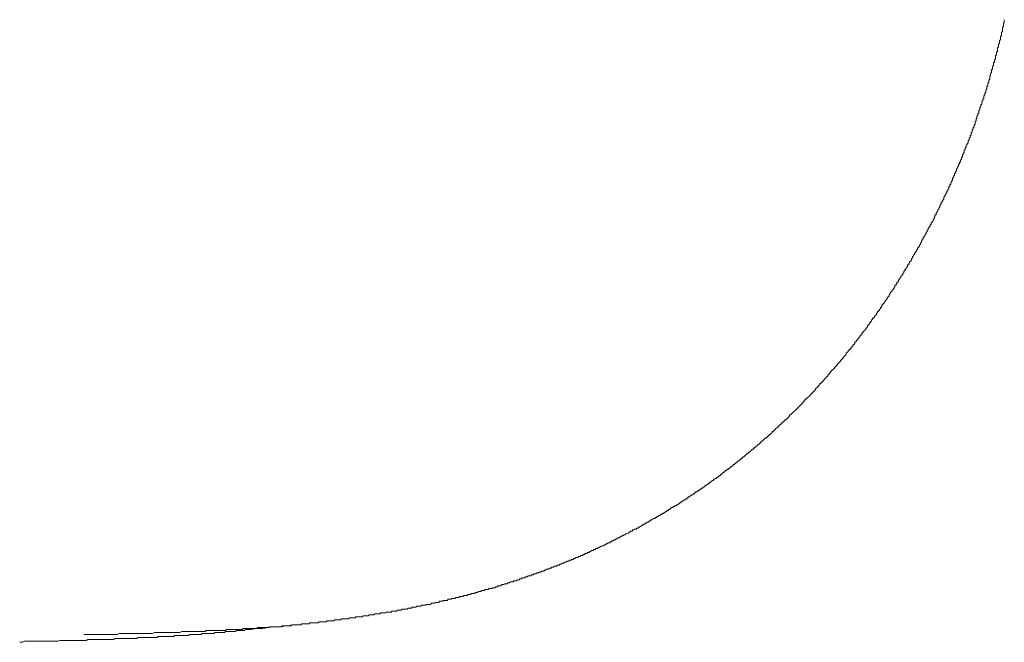
# Model space of a CAD drawing. Units: inches. Extents: x -4773 to -1388, y -1017 to 1393.
# Drawn here: x -4135 to -3884, y -166 to -7 of the extents above; entities that cross this region are included whole.
import ezdxf

# ---------------------------------------------------------------- set-up
doc = ezdxf.new("R2010")
doc.units = ezdxf.units.IN
doc.header["$MEASUREMENT"] = 0
doc.layers.add('图层 1', color=7, linetype='Continuous')

msp = doc.modelspace()

# ---------------------------------------------------------------- linework, layer by layer
at = {"layer": '图层 1', "color": 7, "lineweight": 9}
for points in [[(-3896.23, -47.17), (-3896.23, -46.91), (-3896.23, -46.69), (-3895.96, -46.41), (-3895.96, -46.19), (-3895.71, -45.92), (-3895.71, -45.68), (-3895.71, -45.42), (-3895.46, -45.19), (-3895.46, -44.95), (-3895.22, -44.68), (-3895.22, -44.45), (-3895.22, -44.2), (-3894.97, -44.2), (-3894.97, -43.94), (-3894.97, -43.69), (-3894.73, -43.69), (-3894.73, -43.44), (-3894.73, -43.2), (-3894.47, -42.96), (-3894.47, -42.7), (-3894.47, -42.46), (-3894.22, -42.46), (-3894.22, -42.2), (-3894.22, -41.95), (-3893.98, -41.69), (-3893.98, -41.45), (-3893.73, -41.23), (-3893.73, -40.95), (-3893.73, -40.71), (-3893.48, -40.48), (-3893.48, -40.21), (-3893.48, -39.95), (-3893.24, -39.95), (-3893.24, -39.7), (-3893.24, -39.46), (-3892.97, -39.23), (-3892.97, -38.98), (-3892.74, -38.73), (-3892.74, -38.46), (-3892.74, -38.23), (-3892.48, -37.96), (-3892.48, -37.73), (-3892.48, -37.48), (-3892.23, -37.48), (-3892.23, -37.22), (-3892.23, -36.99), (-3891.99, -36.73), (-3891.99, -36.48), (-3891.99, -36.24), (-3891.73, -35.98), (-3891.73, -35.74), (-3891.73, -35.48), (-3891.48, -35.23), (-3891.48, -35), (-3891.48, -34.74), (-3891.23, -34.74), (-3891.23, -34.49), (-3891.23, -34.25), (-3890.99, -33.99), (-3890.99, -33.73), (-3890.99, -33.49), (-3890.99, -33.26), (-3890.74, -33.26), (-3890.74, -32.99), (-3890.74, -32.76), (-3890.5, -32.49), (-3890.5, -32.24), (-3890.5, -32.01), (-3890.25, -31.74), (-3890.25, -31.51), (-3890.25, -31.25), (-3890, -31.25), (-3890, -31.01), (-3890, -30.77), (-3890, -30.53), (-3889.75, -30.27), (-3889.75, -30), (-3889.75, -29.76), (-3889.5, -29.51), (-3889.5, -29.26), (-3889.5, -29.03), (-3889.24, -29.03), (-3889.24, -28.76), (-3889.24, -28.52), (-3889.24, -28.26), (-3889.01, -28.02), (-3889.01, -27.77), (-3889.01, -27.52), (-3888.75, -27.52), (-3888.75, -27.27), (-3888.75, -27.01), (-3888.75, -26.79), (-3888.5, -26.56), (-3888.5, -26.29), (-3888.5, -26.03), (-3888.25, -26.03), (-3888.25, -25.78), (-3888.25, -25.53), (-3888.25, -25.31), (-3888, -25.04), (-3888, -24.8), (-3888, -24.54), (-3888, -24.3), (-3887.75, -24.3), (-3887.75, -24.04), (-3887.75, -23.78), (-3887.75, -23.56), (-3887.5, -23.28), (-3887.5, -23.05), (-3887.5, -22.79), (-3887.26, -22.56), (-3887.26, -22.3), (-3887.26, -22.06), (-3887.26, -21.8), (-3887.01, -21.54), (-3887.01, -21.3), (-3887.01, -21.07), (-3886.77, -20.81), (-3886.77, -20.57), (-3886.77, -20.31), (-3886.77, -20.06), (-3886.51, -20.06), (-3886.51, -19.82), (-3886.51, -19.57), (-3886.51, -19.32), (-3886.27, -19.06), (-3886.27, -18.82), (-3886.27, -18.56), (-3886.27, -18.32), (-3886, -18.32), (-3886, -18.09), (-3886, -17.82), (-3886, -17.58), (-3885.78, -17.35), (-3885.78, -17.07), (-3885.78, -16.84), (-3885.78, -16.57), (-3885.51, -16.34), (-3885.51, -16.08), (-3885.51, -15.83), (-3885.51, -15.6), (-3885.28, -15.6), (-3885.28, -15.33), (-3885.28, -15.1), (-3885.28, -14.83), (-3885.28, -14.59), (-3885.01, -14.32), (-3885.01, -14.09), (-3885.01, -13.85), (-3885.01, -13.6), (-3884.77, -13.35), (-3884.77, -13.08), (-3884.77, -12.86), (-3884.77, -12.6), (-3884.52, -12.6), (-3884.52, -12.35), (-3884.52, -12.1), (-3884.52, -11.85), (-3884.52, -11.6), (-3884.27, -11.6), (-3884.27, -11.36), (-3884.27, -11.12), (-3884.27, -10.86), (-3884.27, -10.63), (-3884.02, -10.35), (-3884.02, -10.12), (-3884.02, -9.86), (-3884.02, -9.63), (-3884.02, -9.36), (-3883.77, -9.11), (-3883.77, -8.88), (-3883.77, -8.61), (-3883.77, -8.38), (-3883.53, -8.13), (-3883.53, -7.87), (-3883.53, -7.64), (-3883.53, -7.38)], [(-3913.88, -79.27), (-3913.88, -79), (-3913.63, -78.77), (-3913.37, -78.51), (-3913.37, -78.27), (-3913.13, -78.01), (-3912.89, -77.79), (-3912.89, -77.52), (-3912.63, -77.29), (-3912.63, -77.01), (-3912.39, -76.76), (-3912.13, -76.52), (-3912.13, -76.26), (-3911.89, -76.26), (-3911.89, -76.04), (-3911.64, -75.77), (-3911.64, -75.53), (-3911.4, -75.53), (-3911.4, -75.28), (-3911.4, -75.05), (-3911.13, -75.05), (-3911.13, -74.79), (-3910.9, -74.79), (-3910.9, -74.53), (-3910.9, -74.3), (-3910.63, -74.3), (-3910.63, -74.03), (-3910.39, -73.78), (-3910.39, -73.55), (-3910.15, -73.55), (-3910.15, -73.29), (-3909.9, -73.05), (-3909.9, -72.78), (-3909.64, -72.54), (-3909.39, -72.31), (-3909.39, -72.05), (-3909.15, -71.8), (-3909.15, -71.55), (-3908.9, -71.3), (-3908.9, -71.04), (-3908.66, -71.04), (-3908.66, -70.81), (-3908.41, -70.56), (-3908.41, -70.33), (-3908.17, -70.33), (-3908.17, -70.06), (-3908.17, -69.83), (-3907.91, -69.83), (-3907.91, -69.56), (-3907.66, -69.32), (-3907.66, -69.05), (-3907.4, -69.05), (-3907.4, -68.83), (-3907.17, -68.56), (-3907.17, -68.3), (-3906.91, -68.08), (-3906.91, -67.81), (-3906.66, -67.58), (-3906.66, -67.31), (-3906.41, -67.31), (-3906.41, -67.06), (-3906.41, -66.81), (-3906.16, -66.81), (-3906.16, -66.58), (-3905.92, -66.34), (-3905.92, -66.06), (-3905.66, -66.06), (-3905.66, -65.83), (-3905.66, -65.56), (-3905.42, -65.56), (-3905.42, -65.33), (-3905.17, -65.09), (-3905.17, -64.83), (-3904.93, -64.59), (-3904.93, -64.35), (-3904.67, -64.09), (-3904.67, -63.84), (-3904.43, -63.6), (-3904.43, -63.34), (-3904.18, -63.34), (-3904.18, -63.08), (-3904.18, -62.84), (-3903.93, -62.84), (-3903.93, -62.61), (-3903.67, -62.34), (-3903.67, -62.1), (-3903.42, -61.87), (-3903.42, -61.59), (-3903.17, -61.34), (-3903.17, -61.1), (-3902.92, -60.86), (-3902.92, -60.62), (-3902.68, -60.36), (-3902.68, -60.12), (-3902.43, -60.12), (-3902.43, -59.86), (-3902.43, -59.62), (-3902.19, -59.62), (-3902.19, -59.35), (-3902.19, -59.11), (-3901.93, -59.11), (-3901.93, -58.87), (-3901.69, -58.61), (-3901.69, -58.37), (-3901.43, -58.12), (-3901.43, -57.87), (-3901.2, -57.63), (-3901.2, -57.37), (-3901.2, -57.12), (-3900.94, -57.12), (-3900.94, -56.88), (-3900.94, -56.62), (-3900.7, -56.62), (-3900.7, -56.4), (-3900.45, -56.12), (-3900.45, -55.88), (-3900.2, -55.64), (-3900.2, -55.38), (-3899.94, -55.13), (-3899.94, -54.88), (-3899.94, -54.64), (-3899.69, -54.64), (-3899.69, -54.37), (-3899.69, -54.16), (-3899.44, -54.16), (-3899.44, -53.89), (-3899.44, -53.63), (-3899.2, -53.63), (-3899.2, -53.4), (-3898.95, -53.13), (-3898.95, -52.9), (-3898.95, -52.64), (-3898.69, -52.4), (-3898.69, -52.16), (-3898.45, -51.9), (-3898.45, -51.65), (-3898.2, -51.4), (-3898.2, -51.15), (-3897.96, -50.89), (-3897.96, -50.65), (-3897.71, -50.42), (-3897.71, -50.16), (-3897.71, -49.92), (-3897.46, -49.92), (-3897.46, -49.65), (-3897.46, -49.41), (-3897.19, -49.41), (-3897.19, -49.16), (-3897.19, -48.92), (-3896.95, -48.66), (-3896.95, -48.41), (-3896.7, -48.17), (-3896.7, -47.93), (-3896.7, -47.67), (-3896.47, -47.67), (-3896.47, -47.43), (-3896.47, -47.17), (-3896.23, -47.17)], [(-3937.26, -107.36), (-3937.02, -107.12), (-3936.77, -106.87), (-3936.52, -106.62), (-3936.26, -106.37), (-3936.03, -106.11), (-3935.77, -105.88), (-3935.52, -105.63), (-3935.27, -105.39), (-3935.02, -105.13), (-3934.77, -104.88), (-3934.52, -104.64), (-3934.52, -104.37), (-3934.28, -104.37), (-3934.28, -104.14), (-3934.03, -104.14), (-3934.03, -103.88), (-3933.79, -103.88), (-3933.54, -103.63), (-3933.29, -103.41), (-3933.04, -103.14), (-3933.04, -102.91), (-3932.79, -102.91), (-3932.79, -102.64), (-3932.53, -102.64), (-3932.53, -102.39), (-3932.28, -102.39), (-3932.28, -102.13), (-3932.04, -102.13), (-3932.04, -101.9), (-3931.79, -101.9), (-3931.79, -101.64), (-3931.54, -101.41), (-3931.28, -101.16), (-3931.04, -100.89), (-3930.8, -100.65), (-3930.55, -100.4), (-3930.55, -100.14), (-3930.3, -100.14), (-3930.3, -99.91), (-3930.05, -99.91), (-3930.05, -99.68), (-3929.8, -99.68), (-3929.8, -99.4), (-3929.56, -99.4), (-3929.56, -99.18), (-3929.31, -98.91), (-3929.06, -98.67), (-3928.8, -98.41), (-3928.55, -98.17), (-3928.55, -97.91), (-3928.3, -97.91), (-3928.3, -97.66), (-3928.06, -97.66), (-3928.06, -97.43), (-3927.83, -97.43), (-3927.83, -97.17), (-3927.56, -96.92), (-3927.31, -96.66), (-3927.05, -96.42), (-3926.81, -96.17), (-3926.81, -95.92), (-3926.57, -95.92), (-3926.57, -95.69), (-3926.33, -95.69), (-3926.33, -95.44), (-3926.07, -95.44), (-3926.07, -95.18), (-3925.83, -94.94), (-3925.56, -94.67), (-3925.33, -94.44), (-3925.33, -94.2), (-3925.07, -94.2), (-3925.07, -93.93), (-3924.82, -93.93), (-3924.82, -93.69), (-3924.57, -93.69), (-3924.57, -93.44), (-3924.32, -93.19), (-3924.08, -92.94), (-3923.83, -92.7), (-3923.83, -92.42), (-3923.58, -92.19), (-3923.33, -91.95), (-3923.33, -91.72), (-3923.08, -91.72), (-3923.08, -91.45), (-3922.84, -91.45), (-3922.84, -91.21), (-3922.59, -91.21), (-3922.59, -90.95), (-3922.34, -90.72), (-3922.1, -90.45), (-3922.1, -90.2), (-3921.85, -90.2), (-3921.85, -89.97), (-3921.6, -89.97), (-3921.6, -89.7), (-3921.6, -89.47), (-3921.34, -89.47), (-3921.34, -89.2), (-3921.09, -89.2), (-3921.09, -88.97), (-3920.84, -88.97), (-3920.84, -88.7), (-3920.59, -88.46), (-3920.35, -88.23), (-3920.35, -87.97), (-3920.09, -87.97), (-3920.09, -87.72), (-3919.86, -87.72), (-3919.86, -87.47), (-3919.86, -87.23), (-3919.6, -87.23), (-3919.6, -86.98), (-3919.35, -86.98), (-3919.35, -86.72), (-3919.1, -86.48), (-3918.86, -86.22), (-3918.86, -85.98), (-3918.61, -85.98), (-3918.61, -85.75), (-3918.37, -85.75), (-3918.37, -85.47), (-3918.37, -85.23), (-3918.1, -85.23), (-3918.1, -84.97), (-3917.87, -84.97), (-3917.87, -84.73), (-3917.61, -84.5), (-3917.36, -84.23), (-3917.36, -83.99), (-3917.11, -83.73), (-3917.11, -83.48), (-3916.86, -83.48), (-3916.86, -83.25), (-3916.61, -83.25), (-3916.61, -82.98), (-3916.36, -82.75), (-3916.12, -82.49), (-3916.12, -82.25), (-3915.87, -82), (-3915.87, -81.74), (-3915.63, -81.74), (-3915.63, -81.52), (-3915.37, -81.52), (-3915.37, -81.25), (-3915.11, -81), (-3915.11, -80.73), (-3914.86, -80.73), (-3914.86, -80.5), (-3914.63, -80.28), (-3914.63, -79.99), (-3914.4, -79.99), (-3914.4, -79.76), (-3914.14, -79.76), (-3914.14, -79.5), (-3914.14, -79.27), (-3913.88, -79.27)], [(-3965.88, -130.27), (-3965.63, -130.27), (-3965.63, -129.99), (-3965.39, -129.99), (-3965.14, -129.77), (-3964.89, -129.77), (-3964.62, -129.5), (-3964.38, -129.5), (-3964.38, -129.25), (-3964.13, -129.25), (-3964.13, -129), (-3963.89, -129), (-3963.64, -128.76), (-3963.39, -128.76), (-3963.39, -128.52), (-3963.14, -128.52), (-3962.89, -128.52), (-3962.89, -128.27), (-3962.64, -128.27), (-3962.39, -128.01), (-3962.15, -127.74), (-3961.9, -127.74), (-3961.9, -127.52), (-3961.66, -127.52), (-3961.39, -127.28), (-3961.14, -127.28), (-3961.14, -127.02), (-3960.9, -127.02), (-3960.64, -126.77), (-3960.4, -126.77), (-3960.4, -126.54), (-3960.14, -126.54), (-3959.9, -126.28), (-3959.65, -126.05), (-3959.42, -126.05), (-3959.16, -125.78), (-3958.91, -125.78), (-3958.91, -125.53), (-3958.64, -125.53), (-3958.64, -125.27), (-3958.42, -125.27), (-3958.17, -125.01), (-3957.92, -124.8), (-3957.68, -124.8), (-3957.68, -124.53), (-3957.41, -124.53), (-3957.16, -124.29), (-3956.91, -124.29), (-3956.91, -124.03), (-3956.67, -124.03), (-3956.42, -123.78), (-3956.17, -123.53), (-3955.92, -123.53), (-3955.92, -123.28), (-3955.68, -123.28), (-3955.43, -123.05), (-3955.19, -122.78), (-3954.93, -122.78), (-3954.93, -122.55), (-3954.69, -122.55), (-3954.69, -122.28), (-3954.42, -122.28), (-3954.19, -122.03), (-3953.93, -122.03), (-3953.93, -121.81), (-3953.68, -121.81), (-3953.45, -121.54), (-3953.19, -121.3), (-3952.93, -121.3), (-3952.93, -121.06), (-3952.68, -121.06), (-3952.68, -120.79), (-3952.44, -120.79), (-3952.19, -120.56), (-3951.95, -120.3), (-3951.7, -120.3), (-3951.7, -120.05), (-3951.46, -120.05), (-3951.46, -119.8), (-3951.2, -119.8), (-3950.95, -119.56), (-3950.69, -119.31), (-3950.46, -119.31), (-3950.46, -119.06), (-3950.2, -119.06), (-3950.2, -118.81), (-3949.95, -118.81), (-3949.7, -118.55), (-3949.45, -118.31), (-3949.21, -118.05), (-3948.95, -118.05), (-3948.95, -117.81), (-3948.71, -117.81), (-3948.71, -117.58), (-3948.46, -117.58), (-3948.21, -117.34), (-3947.96, -117.07), (-3947.72, -116.83), (-3947.47, -116.83), (-3947.47, -116.56), (-3947.23, -116.56), (-3947.23, -116.33), (-3946.96, -116.33), (-3946.71, -116.06), (-3946.46, -115.83), (-3946.22, -115.56), (-3945.97, -115.56), (-3945.97, -115.32), (-3945.73, -115.32), (-3945.73, -115.09), (-3945.48, -115.09), (-3945.48, -114.82), (-3945.22, -114.82), (-3944.97, -114.59), (-3944.73, -114.31), (-3944.49, -114.08), (-3944.24, -114.08), (-3944.24, -113.84), (-3943.99, -113.84), (-3943.99, -113.6), (-3943.72, -113.6), (-3943.72, -113.34), (-3943.49, -113.34), (-3943.49, -113.1), (-3943.23, -113.1), (-3943, -112.84), (-3942.74, -112.61), (-3942.74, -112.34), (-3942.49, -112.34), (-3942.23, -112.09), (-3941.99, -111.85), (-3941.75, -111.59), (-3941.49, -111.37), (-3941.25, -111.37), (-3941.25, -111.09), (-3940.99, -111.09), (-3940.99, -110.85), (-3940.75, -110.85), (-3940.75, -110.6), (-3940.5, -110.6), (-3940.5, -110.35), (-3940.26, -110.35), (-3940.26, -110.09), (-3940.01, -110.09), (-3940.01, -109.84), (-3939.76, -109.84), (-3939.76, -109.61), (-3939.5, -109.61), (-3939.5, -109.36), (-3939.25, -109.36), (-3939, -109.12), (-3938.75, -108.87), (-3938.5, -108.6), (-3938.26, -108.37), (-3938.26, -108.11), (-3938.01, -108.11), (-3937.76, -107.87), (-3937.52, -107.61), (-3937.26, -107.36)], [(-3998.72, -146.92), (-3998.47, -146.92), (-3998.22, -146.68), (-3997.98, -146.68), (-3997.71, -146.68), (-3997.48, -146.42), (-3997.22, -146.42), (-3996.97, -146.42), (-3996.97, -146.18), (-3996.75, -146.18), (-3996.47, -146.18), (-3996.22, -145.92), (-3995.97, -145.92), (-3995.73, -145.92), (-3995.73, -145.67), (-3995.48, -145.67), (-3995.24, -145.67), (-3994.99, -145.42), (-3994.74, -145.42), (-3994.47, -145.42), (-3994.47, -145.17), (-3994.24, -145.17), (-3993.98, -145.17), (-3993.75, -144.95), (-3993.49, -144.95), (-3993.24, -144.68), (-3992.99, -144.68), (-3992.74, -144.43), (-3992.49, -144.43), (-3992.25, -144.43), (-3992, -144.2), (-3991.74, -144.2), (-3991.5, -143.93), (-3991.25, -143.93), (-3991.02, -143.93), (-3991.02, -143.7), (-3990.76, -143.7), (-3990.51, -143.7), (-3990.51, -143.43), (-3990.24, -143.43), (-3990, -143.43), (-3989.76, -143.19), (-3989.51, -143.19), (-3989.28, -143.19), (-3989.28, -142.93), (-3989.01, -142.93), (-3988.76, -142.7), (-3988.51, -142.7), (-3988.28, -142.7), (-3988.28, -142.45), (-3988.02, -142.45), (-3987.78, -142.45), (-3987.78, -142.18), (-3987.52, -142.18), (-3987.27, -142.18), (-3987.03, -141.95), (-3986.78, -141.95), (-3986.52, -141.68), (-3986.27, -141.68), (-3986.03, -141.45), (-3985.77, -141.45), (-3985.53, -141.45), (-3985.53, -141.2), (-3985.28, -141.2), (-3985.04, -140.95), (-3984.78, -140.95), (-3984.54, -140.71), (-3984.28, -140.71), (-3984.04, -140.71), (-3984.04, -140.45), (-3983.79, -140.45), (-3983.55, -140.21), (-3983.3, -140.21), (-3983.05, -140.21), (-3983.05, -139.95), (-3982.79, -139.95), (-3982.54, -139.95), (-3982.54, -139.7), (-3982.29, -139.7), (-3982.04, -139.46), (-3981.8, -139.46), (-3981.55, -139.46), (-3981.55, -139.2), (-3981.31, -139.2), (-3981.05, -138.96), (-3980.81, -138.96), (-3980.55, -138.72), (-3980.31, -138.72), (-3980.06, -138.46), (-3979.82, -138.46), (-3979.55, -138.23), (-3979.32, -138.23), (-3979.06, -137.96), (-3978.81, -137.96), (-3978.81, -137.71), (-3978.56, -137.71), (-3978.31, -137.71), (-3978.31, -137.45), (-3978.06, -137.45), (-3977.81, -137.21), (-3977.57, -137.21), (-3977.33, -137.21), (-3977.33, -136.98), (-3977.08, -136.98), (-3976.82, -136.98), (-3976.82, -136.71), (-3976.56, -136.71), (-3976.31, -136.48), (-3976.08, -136.48), (-3975.85, -136.21), (-3975.59, -136.21), (-3975.59, -135.97), (-3975.33, -135.97), (-3975.08, -135.97), (-3975.08, -135.73), (-3974.83, -135.73), (-3974.58, -135.46), (-3974.34, -135.46), (-3974.08, -135.23), (-3973.84, -135.23), (-3973.84, -134.97), (-3973.58, -134.97), (-3973.35, -134.73), (-3973.1, -134.73), (-3972.85, -134.5), (-3972.58, -134.5), (-3972.58, -134.23), (-3972.35, -134.23), (-3972.09, -134.23), (-3972.09, -134), (-3971.86, -134), (-3971.6, -133.72), (-3971.35, -133.72), (-3971.1, -133.49), (-3970.85, -133.49), (-3970.85, -133.22), (-3970.6, -133.22), (-3970.35, -133.22), (-3970.35, -132.98), (-3970.11, -132.98), (-3969.86, -132.75), (-3969.61, -132.75), (-3969.61, -132.5), (-3969.36, -132.5), (-3969.12, -132.5), (-3969.12, -132.24), (-3968.85, -132.24), (-3968.62, -131.99), (-3968.36, -131.74), (-3968.11, -131.74), (-3967.88, -131.48), (-3967.61, -131.48), (-3967.61, -131.25), (-3967.39, -131.25), (-3967.12, -131.25), (-3967.12, -131.01), (-3966.87, -131.01), (-3966.61, -130.75), (-3966.38, -130.75), (-3966.38, -130.49), (-3966.12, -130.49), (-3965.88, -130.28)], [(-4024.59, -155.12), (-4024.34, -154.88), (-4024.1, -154.88), (-4023.85, -154.88), (-4023.6, -154.88), (-4023.35, -154.62), (-4023.1, -154.62), (-4022.84, -154.62), (-4022.61, -154.62), (-4022.35, -154.38), (-4022.1, -154.38), (-4021.85, -154.38), (-4021.6, -154.38), (-4021.36, -154.15), (-4021.11, -154.15), (-4020.87, -154.15), (-4020.61, -154.15), (-4020.37, -154.15), (-4020.37, -153.87), (-4020.11, -153.87), (-4019.87, -153.87), (-4019.62, -153.87), (-4019.38, -153.63), (-4019.11, -153.63), (-4018.88, -153.63), (-4018.62, -153.63), (-4018.37, -153.38), (-4018.12, -153.38), (-4017.87, -153.38), (-4017.62, -153.13), (-4017.37, -153.13), (-4017.13, -153.13), (-4016.88, -153.13), (-4016.88, -152.89), (-4016.64, -152.89), (-4016.39, -152.89), (-4016.13, -152.89), (-4015.87, -152.63), (-4015.64, -152.63), (-4015.38, -152.63), (-4015.13, -152.63), (-4014.9, -152.4), (-4014.63, -152.4), (-4014.39, -152.4), (-4014.13, -152.4), (-4014.13, -152.16), (-4013.89, -152.16), (-4013.64, -152.16), (-4013.4, -152.16), (-4013.14, -151.9), (-4012.91, -151.9), (-4012.65, -151.9), (-4012.65, -151.65), (-4012.41, -151.65), (-4012.14, -151.65), (-4011.91, -151.65), (-4011.65, -151.38), (-4011.4, -151.38), (-4011.15, -151.38), (-4010.9, -151.16), (-4010.66, -151.16), (-4010.4, -151.16), (-4010.16, -151.16), (-4010.16, -150.9), (-4009.91, -150.9), (-4009.66, -150.9), (-4009.41, -150.64), (-4009.17, -150.64), (-4008.92, -150.64), (-4008.68, -150.64), (-4008.68, -150.41), (-4008.41, -150.41), (-4008.18, -150.41), (-4007.91, -150.41), (-4007.67, -150.14), (-4007.44, -150.14), (-4007.17, -150.14), (-4007.17, -149.91), (-4006.93, -149.91), (-4006.67, -149.91), (-4006.43, -149.65), (-4006.18, -149.65), (-4005.94, -149.65), (-4005.68, -149.65), (-4005.68, -149.4), (-4005.44, -149.4), (-4005.17, -149.4), (-4004.95, -149.15), (-4004.7, -149.15), (-4004.45, -149.15), (-4004.18, -149.15), (-4004.18, -148.91), (-4003.94, -148.91), (-4003.68, -148.91), (-4003.44, -148.66), (-4003.2, -148.66), (-4002.95, -148.66), (-4002.7, -148.41), (-4002.45, -148.41), (-4002.2, -148.41), (-4002.2, -148.16), (-4001.95, -148.16), (-4001.71, -148.16), (-4001.46, -147.93), (-4001.22, -147.93), (-4000.95, -147.93), (-4000.72, -147.66), (-4000.47, -147.66), (-4000.21, -147.43), (-3999.96, -147.43), (-3999.71, -147.43), (-3999.46, -147.16), (-3999.21, -147.16), (-3998.97, -147.16), (-3998.97, -146.93), (-3998.72, -146.93)], [(-4051.47, -160.1), (-4051.21, -160.1), (-4050.96, -160.1), (-4050.71, -160.1), (-4050.46, -159.84), (-4050.21, -159.84), (-4049.97, -159.84), (-4049.72, -159.84), (-4049.47, -159.84), (-4049.22, -159.84), (-4048.97, -159.84), (-4048.97, -159.62), (-4048.73, -159.62), (-4048.48, -159.62), (-4048.24, -159.62), (-4047.97, -159.62), (-4047.74, -159.62), (-4047.47, -159.62), (-4047.25, -159.62), (-4046.98, -159.34), (-4046.73, -159.34), (-4046.49, -159.34), (-4046.24, -159.34), (-4045.99, -159.34), (-4045.73, -159.34), (-4045.49, -159.11), (-4045.24, -159.11), (-4045, -159.11), (-4044.75, -159.11), (-4044.5, -159.11), (-4044.24, -159.11), (-4043.99, -158.85), (-4043.74, -158.85), (-4043.49, -158.85), (-4043.25, -158.85), (-4043, -158.85), (-4042.75, -158.85), (-4042.5, -158.6), (-4042.26, -158.6), (-4042.01, -158.6), (-4041.76, -158.6), (-4041.51, -158.6), (-4041.26, -158.6), (-4041, -158.37), (-4040.77, -158.37), (-4040.51, -158.37), (-4040.26, -158.37), (-4040.03, -158.37), (-4039.76, -158.37), (-4039.76, -158.12), (-4039.51, -158.12), (-4039.26, -158.12), (-4039.02, -158.12), (-4038.78, -158.12), (-4038.53, -158.12), (-4038.27, -157.86), (-4038.03, -157.86), (-4037.78, -157.86), (-4037.54, -157.86), (-4037.29, -157.86), (-4037.04, -157.6), (-4036.77, -157.6), (-4036.53, -157.6), (-4036.3, -157.6), (-4036.03, -157.6), (-4035.79, -157.6), (-4035.53, -157.36), (-4035.28, -157.36), (-4035.04, -157.36), (-4034.81, -157.36), (-4034.55, -157.36), (-4034.55, -157.12), (-4034.31, -157.12), (-4034.05, -157.12), (-4033.8, -157.12), (-4033.54, -157.12), (-4033.31, -156.86), (-4033.05, -156.86), (-4032.8, -156.86), (-4032.57, -156.86), (-4032.3, -156.86), (-4032.05, -156.61), (-4031.8, -156.61), (-4031.56, -156.61), (-4031.31, -156.61), (-4031.06, -156.61), (-4030.81, -156.4), (-4030.57, -156.4), (-4030.32, -156.4), (-4030.07, -156.4), (-4029.81, -156.4), (-4029.56, -156.12), (-4029.31, -156.12), (-4029.07, -156.12), (-4028.82, -156.12), (-4028.57, -155.89), (-4028.33, -155.89), (-4028.07, -155.89), (-4027.83, -155.89), (-4027.57, -155.89), (-4027.57, -155.63), (-4027.33, -155.63), (-4027.08, -155.63), (-4026.84, -155.63), (-4026.59, -155.63), (-4026.59, -155.38), (-4026.35, -155.38), (-4026.08, -155.38), (-4025.83, -155.38), (-4025.58, -155.38), (-4025.33, -155.12), (-4025.09, -155.12), (-4024.84, -155.12), (-4024.59, -155.12)], [(-4084.78, -163.07), (-4084.55, -163.07), (-4084.31, -163.07), (-4084.07, -163.07), (-4083.82, -163.07), (-4083.57, -163.07), (-4083.3, -163.07), (-4083.05, -163.07), (-4082.8, -163.07), (-4082.56, -163.07), (-4082.32, -163.07), (-4082.06, -163.07), (-4081.81, -162.83), (-4081.57, -162.83), (-4081.32, -162.83), (-4081.07, -162.83), (-4080.83, -162.83), (-4080.56, -162.83), (-4080.33, -162.83), (-4080.08, -162.83), (-4079.82, -162.83), (-4079.59, -162.83), (-4079.32, -162.83), (-4079.07, -162.83), (-4078.83, -162.83), (-4078.58, -162.83), (-4078.33, -162.83), (-4078.09, -162.83), (-4077.84, -162.83), (-4077.59, -162.6), (-4077.32, -162.6), (-4077.09, -162.6), (-4076.83, -162.6), (-4076.61, -162.6), (-4076.35, -162.6), (-4076.09, -162.6), (-4075.84, -162.6), (-4075.59, -162.6), (-4075.34, -162.6), (-4075.09, -162.6), (-4074.85, -162.6), (-4074.6, -162.6), (-4074.36, -162.6), (-4074.1, -162.6), (-4073.86, -162.33), (-4073.61, -162.33), (-4073.36, -162.33), (-4073.1, -162.33), (-4072.85, -162.33), (-4072.6, -162.33), (-4072.35, -162.33), (-4072.11, -162.33), (-4071.86, -162.33), (-4071.61, -162.33), (-4071.36, -162.33), (-4071.11, -162.33), (-4070.86, -162.1), (-4070.62, -162.1), (-4070.39, -162.1), (-4070.13, -162.1), (-4069.88, -162.1), (-4069.63, -162.1), (-4069.37, -162.1), (-4069.12, -162.1), (-4068.89, -162.1), (-4068.62, -162.1), (-4068.38, -162.1), (-4068.12, -162.1), (-4067.89, -162.1), (-4067.63, -161.84), (-4067.39, -161.84), (-4067.13, -161.84), (-4066.89, -161.84), (-4066.62, -161.84), (-4066.4, -161.84), (-4066.15, -161.84), (-4065.9, -161.84), (-4065.64, -161.84), (-4065.39, -161.84), (-4065.14, -161.59), (-4064.89, -161.59), (-4064.65, -161.59), (-4064.4, -161.59), (-4064.15, -161.59), (-4063.9, -161.59), (-4063.66, -161.59), (-4063.4, -161.59), (-4063.16, -161.59), (-4062.91, -161.59), (-4062.66, -161.35), (-4062.4, -161.35), (-4062.17, -161.35), (-4061.93, -161.35), (-4061.66, -161.35), (-4061.41, -161.35), (-4061.16, -161.35), (-4060.92, -161.35), (-4060.66, -161.35), (-4060.66, -161.1), (-4060.42, -161.1), (-4060.17, -161.1), (-4059.93, -161.1), (-4059.68, -161.1), (-4059.43, -161.1), (-4059.16, -161.1), (-4058.93, -161.1), (-4058.67, -161.1), (-4058.44, -161.1), (-4058.19, -160.85), (-4057.93, -160.85), (-4057.68, -160.85), (-4057.43, -160.85), (-4057.18, -160.85), (-4056.93, -160.85), (-4056.69, -160.85), (-4056.44, -160.85), (-4056.19, -160.59), (-4055.94, -160.59), (-4055.69, -160.59), (-4055.43, -160.59), (-4055.2, -160.59), (-4054.94, -160.59), (-4054.69, -160.59), (-4054.44, -160.59), (-4054.2, -160.35), (-4053.97, -160.35), (-4053.7, -160.35), (-4053.46, -160.35), (-4053.2, -160.35), (-4052.95, -160.35), (-4052.71, -160.35), (-4052.47, -160.09), (-4052.21, -160.09), (-4051.97, -160.09), (-4051.7, -160.09), (-4051.47, -160.09)], [(-4118.14, -164.08), (-4117.64, -164.08), (-4117.16, -164.08), (-4116.9, -164.08), (-4116.39, -164.08), (-4115.89, -164.08), (-4115.42, -164.08), (-4114.9, -164.08), (-4114.65, -164.08), (-4114.16, -164.08), (-4113.66, -164.08), (-4113.17, -164.08), (-4112.66, -164.08), (-4112.43, -164.08), (-4111.92, -164.08), (-4111.42, -164.08), (-4110.92, -164.08), (-4110.67, -164.08), (-4110.18, -164.08), (-4109.69, -164.08), (-4109.19, -163.83), (-4108.68, -163.83), (-4108.43, -163.83), (-4107.94, -163.83), (-4107.45, -163.83), (-4106.94, -163.83), (-4106.45, -163.83), (-4106.2, -163.83), (-4105.69, -163.83), (-4105.21, -163.83), (-4104.7, -163.83), (-4104.2, -163.83), (-4103.95, -163.83), (-4103.46, -163.83), (-4102.96, -163.83), (-4102.45, -163.83), (-4102.22, -163.83), (-4101.71, -163.83), (-4101.21, -163.83), (-4100.72, -163.83), (-4100.22, -163.58), (-4099.98, -163.58), (-4099.48, -163.58), (-4098.99, -163.58), (-4098.49, -163.58), (-4097.98, -163.58), (-4097.75, -163.58), (-4097.24, -163.58), (-4096.74, -163.58), (-4096.25, -163.58), (-4095.75, -163.58), (-4095.5, -163.58), (-4094.99, -163.58), (-4094.51, -163.58), (-4094, -163.58), (-4093.75, -163.58), (-4093.25, -163.33), (-4092.76, -163.33), (-4092.26, -163.33), (-4091.77, -163.33), (-4091.53, -163.33), (-4091.03, -163.33), (-4090.52, -163.33), (-4090.02, -163.33), (-4089.53, -163.33), (-4089.28, -163.33), (-4088.78, -163.33), (-4088.29, -163.33), (-4087.79, -163.33), (-4087.3, -163.33), (-4087.03, -163.07), (-4086.54, -163.07), (-4086.04, -163.07), (-4085.55, -163.07), (-4085.3, -163.07), (-4084.78, -163.07)], [(-4104.95, -165.08), (-4104.7, -165.08), (-4104.45, -164.81), (-4104.2, -164.81), (-4103.95, -164.81), (-4103.71, -164.81), (-4103.46, -164.81), (-4103.22, -164.81), (-4102.96, -164.81), (-4102.45, -164.81), (-4102.22, -164.81), (-4101.98, -164.81), (-4101.71, -164.81), (-4101.48, -164.81), (-4101.21, -164.81), (-4100.96, -164.81), (-4100.73, -164.81), (-4100.48, -164.81), (-4100.22, -164.81), (-4099.98, -164.81), (-4099.72, -164.81), (-4099.48, -164.81), (-4099.23, -164.58), (-4098.99, -164.58), (-4098.72, -164.58), (-4098.22, -164.58), (-4097.98, -164.58), (-4097.75, -164.58), (-4097.49, -164.58), (-4097.24, -164.58), (-4096.98, -164.58), (-4096.74, -164.58), (-4096.49, -164.58), (-4096.25, -164.58), (-4096, -164.58), (-4095.75, -164.58), (-4095.5, -164.58), (-4095.26, -164.58), (-4094.99, -164.32), (-4094.76, -164.32), (-4094.51, -164.32), (-4094, -164.32), (-4093.75, -164.32), (-4093.51, -164.32), (-4093.25, -164.32), (-4093.01, -164.32), (-4092.76, -164.32), (-4092.51, -164.32), (-4092.27, -164.32), (-4092.02, -164.32), (-4091.77, -164.32), (-4091.53, -164.32), (-4091.26, -164.08), (-4091.03, -164.08), (-4090.76, -164.08), (-4090.52, -164.08), (-4090.27, -164.08), (-4089.78, -164.08), (-4089.53, -164.08), (-4089.28, -164.08), (-4089.02, -164.08), (-4088.78, -164.08), (-4088.53, -164.08), (-4088.29, -164.08), (-4088.04, -163.83), (-4087.79, -163.83), (-4087.53, -163.83), (-4087.3, -163.83), (-4087.03, -163.83), (-4086.79, -163.83), (-4086.54, -163.83), (-4086.29, -163.83), (-4086.04, -163.83), (-4085.79, -163.83), (-4085.3, -163.83), (-4085.05, -163.83), (-4084.78, -163.58), (-4084.55, -163.58), (-4084.31, -163.58), (-4084.07, -163.58), (-4083.8, -163.58), (-4083.57, -163.58), (-4083.3, -163.58), (-4083.05, -163.58), (-4082.81, -163.58), (-4082.56, -163.58), (-4082.32, -163.58), (-4082.06, -163.34), (-4081.81, -163.34), (-4081.56, -163.34), (-4081.07, -163.34), (-4080.83, -163.34), (-4080.56, -163.34), (-4080.33, -163.34), (-4080.08, -163.34), (-4079.82, -163.34), (-4079.59, -163.34), (-4079.32, -163.08), (-4079.07, -163.08), (-4078.82, -163.08), (-4078.58, -163.08), (-4078.33, -163.08), (-4078.09, -163.08), (-4077.84, -163.08), (-4077.58, -163.08), (-4077.32, -163.08), (-4077.09, -162.84), (-4076.6, -162.84), (-4076.35, -162.84), (-4076.09, -162.84), (-4075.84, -162.84), (-4075.59, -162.84)], [(-4075.59, -162.84), (-4074.1, -162.59)], [(-4074.1, -162.6), (-4072.6, -162.6)], [(-4072.6, -162.6), (-4071.11, -162.33)], [(-4071.11, -162.33), (-4069.63, -162.09)], [(-4069.63, -162.1), (-4068.12, -162.1)], [(-4068.12, -162.1), (-4066.62, -161.84)], [(-4066.62, -161.84), (-4065.9, -161.84), (-4065.16, -161.59)], [(-4065.14, -161.59), (-4064.4, -161.59), (-4063.9, -161.59)], [(-4063.9, -161.59), (-4063.16, -161.59), (-4062.4, -161.35)], [(-4062.4, -161.35), (-4061.66, -161.35), (-4060.92, -161.35)], [(-4134.3, -166.08), (-4133.81, -166.08), (-4133.32, -165.82), (-4132.81, -165.82), (-4132.32, -165.82), (-4131.83, -165.82), (-4131.08, -165.82), (-4130.57, -165.82), (-4130.08, -165.82), (-4129.57, -165.82), (-4129.09, -165.82), (-4128.58, -165.82), (-4128.09, -165.82), (-4127.6, -165.82), (-4127.1, -165.82), (-4126.34, -165.82), (-4125.85, -165.82), (-4125.35, -165.82), (-4124.86, -165.82), (-4124.36, -165.59), (-4123.85, -165.59), (-4123.37, -165.59), (-4122.88, -165.59), (-4122.36, -165.59), (-4121.62, -165.59), (-4121.13, -165.59), (-4120.61, -165.59), (-4120.12, -165.59), (-4119.64, -165.59), (-4119.13, -165.59), (-4118.63, -165.59), (-4118.14, -165.59), (-4117.64, -165.59), (-4117.16, -165.32), (-4116.39, -165.32), (-4115.89, -165.32), (-4115.42, -165.32), (-4114.9, -165.32), (-4114.41, -165.32), (-4113.92, -165.32), (-4113.42, -165.32), (-4112.92, -165.32), (-4112.43, -165.32), (-4111.67, -165.32), (-4111.18, -165.32), (-4110.67, -165.32), (-4110.18, -165.08), (-4109.69, -165.08), (-4109.2, -165.08), (-4108.68, -165.08), (-4108.18, -165.08), (-4107.69, -165.08), (-4106.92, -165.08), (-4106.45, -165.08), (-4105.96, -165.08), (-4105.46, -165.08), (-4104.95, -165.08)], [(-4134.55, -166.08), (-4134.3, -166.08)]]:
    msp.add_lwpolyline(points, dxfattribs=at)

doc.saveas('drawing.dxf')
